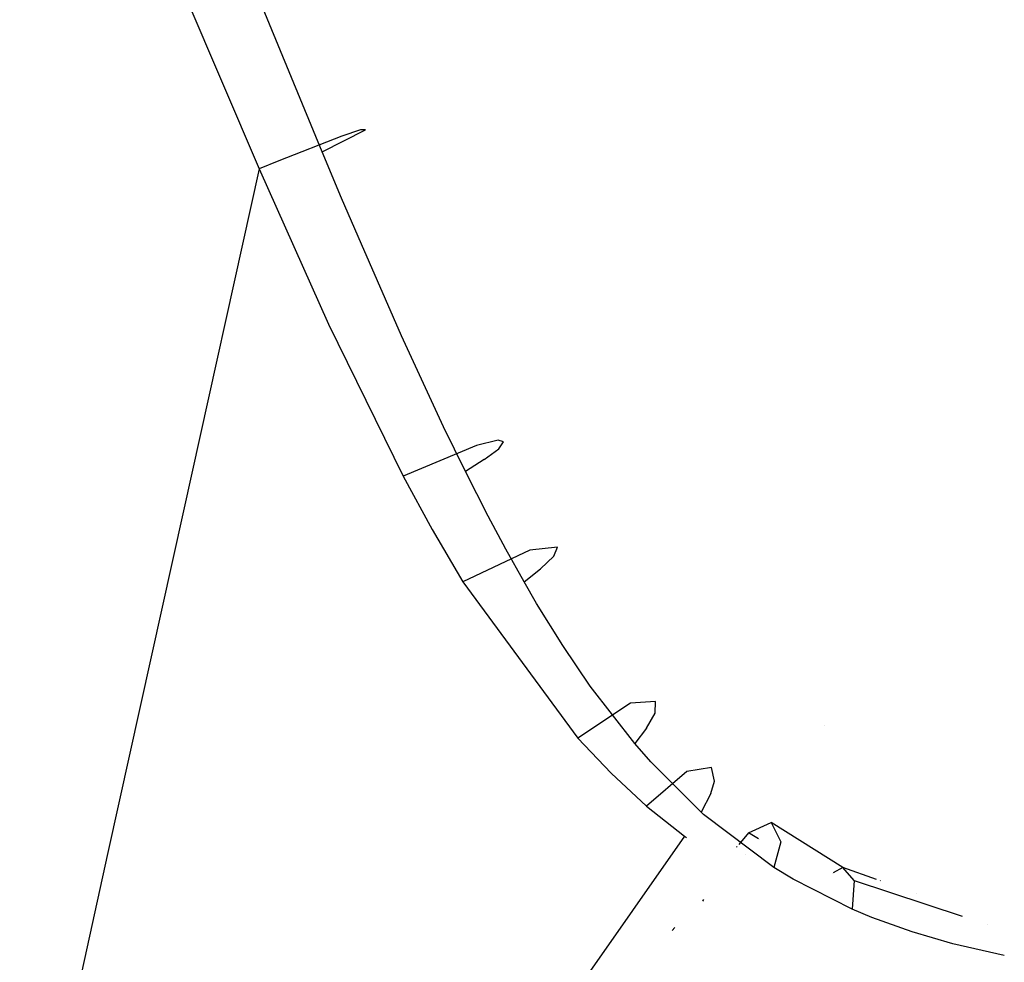
# Model space of a CAD drawing. Units: millimetres. Extents: x -3519 to 1508, y 451 to 8553.
# Drawn here: x -978 to -958, y 1000 to 1020 of the extents above; entities that cross this region are included whole.
import ezdxf

# ---------------------------------------------------------------- set-up
doc = ezdxf.new("R2010")
doc.units = ezdxf.units.MM
doc.layers.add('1', color=7, linetype='CONTINUOUS', true_color=0xffffff)

msp = doc.modelspace()

# ---------------------------------------------------------------- linework, layer by layer
at = {"layer": '1', "color": 18, "linetype": 'CONTINUOUS'}
for p, q in [((-975.615263, 1023.410529, 1670.400143), (-972.71806, 1016.634673, 1670.460224)), ((-975.615263, 1023.410529, 1670.400143), (-972.71806, 1016.634673, 1670.460224)), ((-971.434057, 1016.982287, 1665.64858), (-973.846655, 1022.835463, 1665.401477)), ((-971.434057, 1016.982287, 1665.64858), (-973.846655, 1022.835463, 1665.401477)), ((-971.434057, 1016.982287, 1665.64858), (-970.548809, 1017.43409, 1667.533398)), ((-971.434057, 1016.982287, 1665.64858), (-970.548809, 1017.43409, 1667.533398)), ((-970.648766, 1017.432421, 1668.49184), (-971.033394, 1017.306298, 1669.363499)), ((-970.648766, 1017.432421, 1668.49184), (-971.033394, 1017.306298, 1669.363499)), ((-970.548809, 1017.43409, 1667.533398), (-970.648766, 1017.432421, 1668.49184)), ((-970.548809, 1017.43409, 1667.533398), (-970.648766, 1017.432421, 1668.49184)), ((-971.033394, 1017.306298, 1669.363499), (-972.317636, 1016.800851, 1670.340896)), ((-971.033394, 1017.306298, 1669.363499), (-972.317636, 1016.800851, 1670.340896)), ((-972.317636, 1016.800851, 1670.340896), (-972.71806, 1016.634673, 1670.460224)), ((-972.317636, 1016.800851, 1670.340896), (-972.71806, 1016.634673, 1670.460224)), ((-971.035063, 1016.040295, 1665.686488), (-971.434057, 1016.982287, 1665.64858)), ((-971.035063, 1016.040295, 1665.686488), (-971.434057, 1016.982287, 1665.64858)), ((-972.71806, 1016.634673, 1670.460224), (-974.265039, 1009.658545, 1671.570539)), ((-972.71806, 1016.634673, 1670.460224), (-974.265039, 1009.658545, 1671.570539)), ((-972.71806, 1016.634673, 1670.460224), (-971.303701, 1013.469666, 1670.479178)), ((-972.71806, 1016.634673, 1670.460224), (-971.303701, 1013.469666, 1670.479178)), ((-970.632493, 1015.099972, 1665.72535), (-971.035063, 1016.040295, 1665.686488)), ((-970.632493, 1015.099972, 1665.72535), (-971.035063, 1016.040295, 1665.686488)), ((-969.810665, 1013.22791, 1665.812969), (-970.632493, 1015.099972, 1665.72535)), ((-969.810665, 1013.22791, 1665.812969), (-970.632493, 1015.099972, 1665.72535)), ((-971.303701, 1013.469666, 1670.479178), (-969.779789, 1010.360926, 1670.49396)), ((-971.303701, 1013.469666, 1670.479178), (-969.779789, 1010.360926, 1670.49396)), ((-968.954802, 1011.37349, 1665.926099), (-969.810665, 1013.22791, 1665.812969)), ((-968.954802, 1011.37349, 1665.926099), (-969.810665, 1013.22791, 1665.812969)), ((-968.733191, 1010.914296, 1665.961027), (-968.954802, 1011.37349, 1665.926099)), ((-968.733191, 1010.914296, 1665.961027), (-968.954802, 1011.37349, 1665.926099)), ((-968.278468, 1010.993212, 1669.582963), (-969.779789, 1010.360926, 1670.49396)), ((-968.278468, 1010.993212, 1669.582963), (-969.779789, 1010.360926, 1670.49396)), ((-967.840672, 1011.098355, 1668.661118), (-968.278468, 1010.993212, 1669.582963)), ((-967.840672, 1011.098355, 1668.661118), (-968.278468, 1010.993212, 1669.582963)), ((-967.729509, 1011.063546, 1667.90998), (-967.840672, 1011.098355, 1668.661118)), ((-967.729509, 1011.063546, 1667.90998), (-967.840672, 1011.098355, 1668.661118)), ((-967.825234, 1010.925025, 1667.138815), (-967.729509, 1011.063546, 1667.90998)), ((-967.825234, 1010.925025, 1667.138815), (-967.729509, 1011.063546, 1667.90998)), ((-968.508005, 1010.457009, 1665.999174), (-968.733191, 1010.914296, 1665.961027)), ((-968.508005, 1010.457009, 1665.999174), (-968.733191, 1010.914296, 1665.961027)), ((-968.122423, 1010.703295, 1666.491508), (-967.825234, 1010.925025, 1667.138815)), ((-968.122423, 1010.703295, 1666.491508), (-967.825234, 1010.925025, 1667.138815)), ((-968.122423, 1010.703295, 1666.491508), (-968.508005, 1010.457009, 1665.999174)), ((-968.122423, 1010.703295, 1666.491508), (-968.508005, 1010.457009, 1665.999174)), ((-969.779789, 1010.360926, 1670.49396), (-969.187379, 1009.275407, 1670.501471)), ((-969.779789, 1010.360926, 1670.49396), (-969.187379, 1009.275407, 1670.501471)), ((-968.044281, 1009.548157, 1666.087031), (-968.508005, 1010.457009, 1665.999174)), ((-968.044281, 1009.548157, 1666.087031), (-968.508005, 1010.457009, 1665.999174)), ((-974.265039, 1009.658545, 1671.570539), (-975.808561, 1002.681702, 1672.682047)), ((-974.265039, 1009.658545, 1671.570539), (-975.808561, 1002.681702, 1672.682047)), ((-967.683434, 1008.873433, 1666.165113), (-968.044281, 1009.548157, 1666.087031)), ((-967.683434, 1008.873433, 1666.165113), (-968.044281, 1009.548157, 1666.087031)), ((-969.187379, 1009.275407, 1670.501471), (-968.558729, 1008.208722, 1670.513391)), ((-969.187379, 1009.275407, 1670.501471), (-968.558729, 1008.208722, 1670.513391)), ((-967.193067, 1008.853644, 1669.717789), (-968.558729, 1008.208722, 1670.513391)), ((-967.193067, 1008.853644, 1669.717789), (-968.558729, 1008.208722, 1670.513391)), ((-967.309654, 1008.206576, 1666.255593), (-967.683434, 1008.873433, 1666.165113)), ((-967.309654, 1008.206576, 1666.255593), (-967.683434, 1008.873433, 1666.165113)), ((-966.627419, 1008.91301, 1668.153882), (-967.193067, 1008.853644, 1669.717789)), ((-966.627419, 1008.91301, 1668.153882), (-967.193067, 1008.853644, 1669.717789)), ((-966.698825, 1008.733958, 1667.328715), (-966.627419, 1008.91301, 1668.153882)), ((-966.698825, 1008.733958, 1667.328715), (-966.627419, 1008.91301, 1668.153882)), ((-966.975391, 1008.470267, 1666.695356), (-966.698825, 1008.733958, 1667.328715)), ((-966.975391, 1008.470267, 1666.695356), (-966.698825, 1008.733958, 1667.328715)), ((-967.309654, 1008.206576, 1666.255593), (-966.975391, 1008.470267, 1666.695356)), ((-967.309654, 1008.206576, 1666.255593), (-966.975391, 1008.470267, 1666.695356)), ((-968.558729, 1008.208722, 1670.513391), (-966.213405, 1005.012959, 1670.641422)), ((-968.558729, 1008.208722, 1670.513391), (-966.213405, 1005.012959, 1670.641422)), ((-967.052817, 1007.767648, 1666.323662), (-967.309654, 1008.206576, 1666.255593)), ((-967.052817, 1007.767648, 1666.323662), (-967.309654, 1008.206576, 1666.255593)), ((-966.519892, 1006.909102, 1666.481018), (-967.052817, 1007.767648, 1666.323662)), ((-966.519892, 1006.909102, 1666.481018), (-967.052817, 1007.767648, 1666.323662)), ((-965.957522, 1006.080359, 1666.671038), (-966.519892, 1006.909102, 1666.481018)), ((-965.957522, 1006.080359, 1666.671038), (-966.519892, 1006.909102, 1666.481018)), ((-965.048552, 1004.904956, 1667.029142), (-965.957522, 1006.080359, 1666.671038)), ((-965.048552, 1004.904956, 1667.029142), (-965.957522, 1006.080359, 1666.671038)), ((-964.628041, 1005.761594, 1668.668389), (-965.135396, 1005.728453, 1670.005679)), ((-964.628041, 1005.761594, 1668.668389), (-965.135396, 1005.728453, 1670.005679)), ((-964.635849, 1005.528897, 1667.914867), (-964.628041, 1005.761594, 1668.668389)), ((-964.635849, 1005.528897, 1667.914867), (-964.628041, 1005.761594, 1668.668389)), ((-965.135396, 1005.728453, 1670.005679), (-966.213405, 1005.012959, 1670.641422)), ((-965.135396, 1005.728453, 1670.005679), (-966.213405, 1005.012959, 1670.641422)), ((-964.81061, 1005.220622, 1667.391777), (-964.635849, 1005.528897, 1667.914867)), ((-964.81061, 1005.220622, 1667.391777), (-964.635849, 1005.528897, 1667.914867)), ((-964.81061, 1005.220622, 1667.391777), (-965.048552, 1004.904956, 1667.029142)), ((-964.81061, 1005.220622, 1667.391777), (-965.048552, 1004.904956, 1667.029142)), ((-961.180385, 1005.267719, 1673.937743), (-961.180385, 1005.267719, 1673.937743)), ((-966.213405, 1005.012959, 1670.641422), (-965.533018, 1004.299372, 1670.719624)), ((-966.213405, 1005.012959, 1670.641422), (-965.533018, 1004.299372, 1670.719624)), ((-964.724541, 1004.533499, 1667.171478), (-965.048552, 1004.904956, 1667.029142)), ((-964.724541, 1004.533499, 1667.171478), (-965.048552, 1004.904956, 1667.029142)), ((-963.69189, 1003.501862, 1667.671084), (-964.724541, 1004.533499, 1667.171478)), ((-963.69189, 1003.501862, 1667.671084), (-964.724541, 1004.533499, 1667.171478)), ((-963.983655, 1004.338235, 1670.357466), (-964.806437, 1003.629893, 1670.831561)), ((-963.983655, 1004.338235, 1670.357466), (-964.806437, 1003.629893, 1670.831561)), ((-963.47934, 1004.418105, 1669.207454), (-963.983655, 1004.338235, 1670.357466)), ((-963.47934, 1004.418105, 1669.207454), (-963.983655, 1004.338235, 1670.357466)), ((-963.419318, 1004.136294, 1668.393731), (-963.47934, 1004.418105, 1669.207454)), ((-963.419318, 1004.136294, 1668.393731), (-963.47934, 1004.418105, 1669.207454)), ((-965.533018, 1004.299372, 1670.719624), (-964.806437, 1003.629893, 1670.831561)), ((-965.533018, 1004.299372, 1670.719624), (-964.806437, 1003.629893, 1670.831561)), ((-963.498652, 1003.8881, 1668.035746), (-963.419318, 1004.136294, 1668.393731)), ((-963.498652, 1003.8881, 1668.035746), (-963.419318, 1004.136294, 1668.393731)), ((-963.498652, 1003.8881, 1668.035746), (-963.69189, 1003.501862, 1667.671084)), ((-963.498652, 1003.8881, 1668.035746), (-963.69189, 1003.501862, 1667.671084)), ((-964.806437, 1003.629893, 1670.831561), (-964.036107, 1003.015012, 1670.986772)), ((-964.806437, 1003.629893, 1670.831561), (-964.036107, 1003.015012, 1670.986772)), ((-963.645458, 1003.456801, 1667.693615), (-963.69189, 1003.501862, 1667.671084)), ((-963.645458, 1003.456801, 1667.693615), (-963.69189, 1003.501862, 1667.671084)), ((-962.207496, 1002.373904, 1668.49196), (-963.645458, 1003.456801, 1667.693615)), ((-962.207496, 1002.373904, 1668.49196), (-963.645458, 1003.456801, 1667.693615)), ((-962.727249, 1003.083676, 1670.917392), (-962.262988, 1003.29563, 1670.072317)), ((-962.727249, 1003.083676, 1670.917392), (-962.262988, 1003.29563, 1670.072317)), ((-960.802257, 1002.374381, 1670.776606), (-962.262988, 1003.29563, 1670.072317)), ((-960.802257, 1002.374381, 1670.776606), (-962.262988, 1003.29563, 1670.072317)), ((-962.262988, 1003.29563, 1670.072317), (-962.067187, 1002.897471, 1668.941259)), ((-962.262988, 1003.29563, 1670.072317), (-962.067187, 1002.897471, 1668.941259)), ((-964.036107, 1003.015012, 1670.986772), (-968.352791, 996.842203, 1672.324518)), ((-964.036107, 1003.015012, 1670.986772), (-963.992967, 1002.985531, 1670.997792)), ((-962.727249, 1003.083676, 1670.917392), (-962.923865, 1002.844631, 1671.023696)), ((-962.519933, 1002.958936, 1670.998924), (-962.727249, 1003.083676, 1670.917392)), ((-962.51016, 1002.953056, 1671.002767), (-962.51016, 1002.953056, 1671.002767)), ((-962.95502, 1002.806753, 1671.04054), (-962.969873, 1002.788694, 1671.048571)), ((-962.067187, 1002.897471, 1668.941259), (-962.207496, 1002.373904, 1668.49196)), ((-962.067187, 1002.897471, 1668.941259), (-962.207496, 1002.373904, 1668.49196)), ((-975.808561, 1002.681702, 1672.682047), (-977.609575, 994.521827, 1673.983335)), ((-975.808561, 1002.681702, 1672.682047), (-977.609575, 994.521827, 1673.983335)), ((-962.788249, 1002.634205, 1674.90299), (-962.788249, 1002.634205, 1674.90299)), ((-962.788249, 1002.634205, 1674.90299), (-962.788249, 1002.634205, 1674.90299)), ((-961.817503, 1002.135724, 1668.723464), (-962.207496, 1002.373904, 1668.49196)), ((-961.817503, 1002.135724, 1668.723464), (-962.207496, 1002.373904, 1668.49196)), ((-960.802257, 1002.374381, 1670.776606), (-961.001086, 1002.268976, 1671.148449)), ((-960.802257, 1002.374381, 1670.776606), (-961.001086, 1002.268976, 1671.148449)), ((-960.568309, 1002.112359, 1669.944763), (-960.802257, 1002.374381, 1670.776606)), ((-960.568309, 1002.112359, 1669.944763), (-960.802257, 1002.374381, 1670.776606)), ((-960.110879, 1002.133659, 1671.177775), (-960.802257, 1002.374381, 1670.776606)), ((-960.110879, 1002.133659, 1671.177775), (-960.802257, 1002.374381, 1670.776606)), ((-960.612237, 1001.524895, 1669.469357), (-961.817503, 1002.135724, 1668.723464)), ((-960.612237, 1001.524895, 1669.469357), (-961.817503, 1002.135724, 1668.723464)), ((-961.018933, 1002.259515, 1671.181827), (-961.020814, 1002.258518, 1671.185344)), ((-961.018933, 1002.259515, 1671.181827), (-961.020814, 1002.258518, 1671.185344)), ((-960.568309, 1002.112359, 1669.944763), (-960.612237, 1001.524895, 1669.469357)), ((-960.568309, 1002.112359, 1669.944763), (-960.612237, 1001.524895, 1669.469357)), ((-960.568309, 1002.112359, 1669.944763), (-958.362708, 1001.380763, 1671.340939)), ((-960.568309, 1002.112359, 1669.944763), (-958.362708, 1001.380763, 1671.340939)), ((-960.029765, 1002.105417, 1671.224841), (-960.036349, 1002.107709, 1671.221021)), ((-960.029765, 1002.105417, 1671.224841), (-960.036349, 1002.107709, 1671.221021)), ((-963.645008, 1001.72532, 1671.322897), (-963.666497, 1001.6865, 1671.329769)), ((-959.299436, 1001.851133, 1671.648611), (-959.299436, 1001.851133, 1671.648611)), ((-959.299436, 1001.851133, 1671.648611), (-959.299436, 1001.851133, 1671.648611)), ((-960.205495, 1001.35538, 1669.729233), (-960.612237, 1001.524895, 1669.469357)), ((-960.205495, 1001.35538, 1669.729233), (-960.612237, 1001.524895, 1669.469357)), ((-959.385216, 1001.060933, 1670.262337), (-960.205495, 1001.35538, 1669.729233)), ((-959.385216, 1001.060933, 1670.262337), (-960.205495, 1001.35538, 1669.729233)), ((-964.23336, 1001.154156, 1671.470244), (-964.283597, 1001.088129, 1671.484258)), ((-957.843799, 1001.208642, 1671.669416), (-957.843799, 1001.208642, 1671.669416)), ((-957.843799, 1001.208642, 1671.669416), (-957.843799, 1001.208642, 1671.669416)), ((-958.55701, 1000.818938, 1670.809507), (-959.385216, 1001.060933, 1670.262337)), ((-958.55701, 1000.818938, 1670.809507), (-959.385216, 1001.060933, 1670.262337)), ((-957.502901, 1000.582602, 1671.513914), (-958.55701, 1000.818938, 1670.809507)), ((-957.502901, 1000.582602, 1671.513914), (-958.55701, 1000.818938, 1670.809507))]:
    msp.add_line(p, q, dxfattribs=at)

doc.saveas('drawing.dxf')
